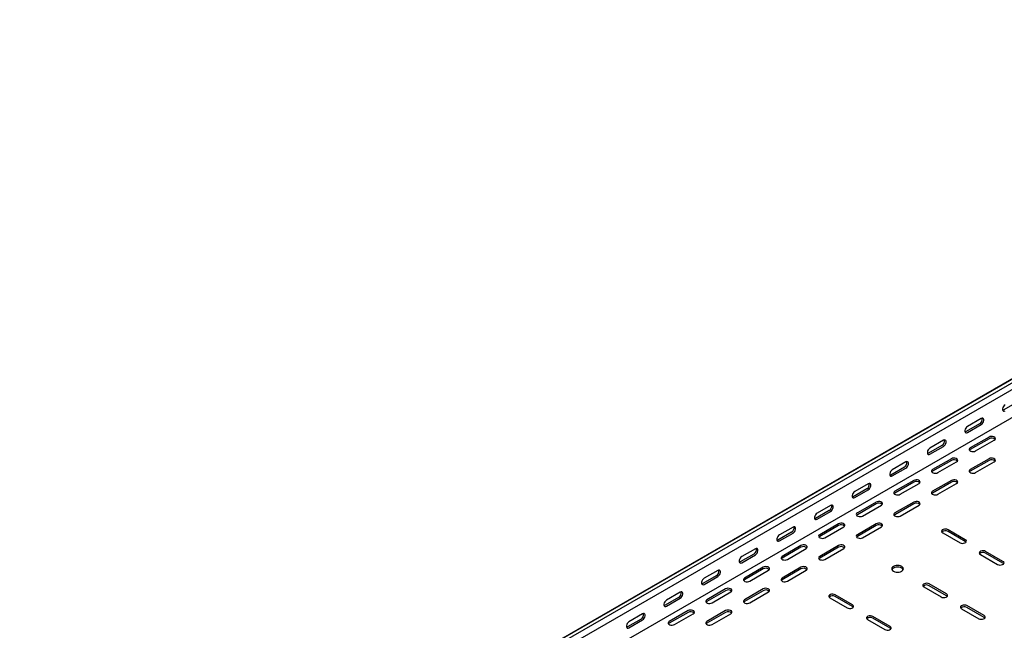
# Model space of a CAD drawing. Units: millimetres. Extents: x 80 to 3314, y 162 to 2574.
# Drawn here: x 1228 to 2153, y 851 to 1425 of the extents above; entities that cross this region are included whole.
import ezdxf

# ---------------------------------------------------------------- set-up
doc = ezdxf.new("R2010")
doc.units = ezdxf.units.MM

msp = doc.modelspace()

# ---------------------------------------------------------------- linework, layer by layer
at = {"color": 7, "linetype": 'Continuous', "lineweight": 25}
for p, q in [((2746.3, 1425.28), (978.54, 404.76)), ((975.07, 403.41), (2742.83, 1423.92)), ((2749.2, 1423.6), (981.43, 403.09)), ((2749.2, 1417.25), (981.43, 396.74)), ((2743.54, 1387.7), (975.77, 367.19)), ((2165.13, 1065.63), (2152.4, 1058.28)), ((2131.19, 1050.12), (2118.46, 1042.77)), ((2129.77, 1045.22), (2117.04, 1037.87)), ((2118.46, 1037.06), (2131.19, 1044.41)), ((2095.83, 1029.71), (2083.1, 1022.36)), ((2138.61, 1032.77), (2120.93, 1022.57)), ((2138.61, 1031.14), (2120.93, 1020.93)), ((2125.88, 1019.71), (2143.56, 1029.91)), ((2094.42, 1024.81), (2081.69, 1017.46)), ((2083.1, 1016.65), (2095.83, 1024)), ((2060.47, 1009.3), (2047.75, 1001.95)), ((2103.25, 1012.36), (2085.58, 1002.16)), ((2103.25, 1010.73), (2085.58, 1000.52)), ((2090.53, 999.3), (2108.2, 1009.5)), ((2138.61, 1012.36), (2120.93, 1002.16)), ((2138.61, 1010.73), (2120.93, 1000.52)), ((2125.88, 999.3), (2143.56, 1009.5)), ((2059.06, 1004.4), (2046.33, 997.05)), ((2047.75, 996.24), (2060.47, 1003.59)), ((2067.9, 991.95), (2050.22, 981.74)), ((2067.9, 990.32), (2050.22, 980.11)), ((2103.25, 991.95), (2085.58, 981.74)), ((2103.25, 990.32), (2085.58, 980.11)), ((2023.71, 983.99), (2010.98, 976.64)), ((2025.12, 988.89), (2012.39, 981.54)), ((2012.39, 975.83), (2025.12, 983.18)), ((2055.17, 978.89), (2072.85, 989.09)), ((2090.53, 978.89), (2108.2, 989.09)), ((1988.35, 963.58), (1975.62, 956.23)), ((1989.76, 968.48), (1977.04, 961.13)), ((1977.04, 955.42), (1989.76, 962.77)), ((2032.54, 971.54), (2014.87, 961.33)), ((2032.54, 969.91), (2014.87, 959.7)), ((2019.82, 958.48), (2037.49, 968.68)), ((2067.9, 971.54), (2050.22, 961.33)), ((2067.9, 969.91), (2050.22, 959.7)), ((2055.17, 958.48), (2072.85, 968.68)), ((1954.41, 948.07), (1941.68, 940.72)), ((1997.19, 951.13), (1979.51, 940.92)), ((1997.19, 949.5), (1979.51, 939.29)), ((1984.46, 938.07), (2002.14, 948.27)), ((2032.54, 951.13), (2014.87, 940.92)), ((2032.54, 949.5), (2014.87, 939.29)), ((2019.82, 938.07), (2037.49, 948.27)), ((2116.34, 936.23), (2100.07, 945.62)), ((2116.34, 934.6), (2100.07, 943.99)), ((1952.99, 943.17), (1940.27, 935.82)), ((1941.68, 935.01), (1954.41, 942.35)), ((2095.12, 942.76), (2111.39, 933.37)), ((1919.05, 927.66), (1906.33, 920.31)), ((1961.83, 930.72), (1944.16, 920.51)), ((1961.83, 929.09), (1944.16, 918.88)), ((1949.11, 917.66), (1966.78, 927.86)), ((1997.19, 930.72), (1979.51, 920.51)), ((1997.19, 929.09), (1979.51, 918.88)), ((1984.46, 917.66), (2002.14, 927.86)), ((1917.64, 922.76), (1904.91, 915.41)), ((1906.33, 914.6), (1919.05, 921.94)), ((2130.48, 922.35), (2146.74, 912.96)), ((2151.69, 915.82), (2135.43, 925.21)), ((2151.69, 914.19), (2135.43, 923.58)), ((1883.7, 907.25), (1870.97, 899.9)), ((1926.48, 910.31), (1908.8, 900.1)), ((1926.48, 908.68), (1908.8, 898.47)), ((1913.75, 897.25), (1931.43, 907.45)), ((1961.83, 910.31), (1944.16, 900.1)), ((1961.83, 908.68), (1944.16, 898.47)), ((1949.11, 897.25), (1966.78, 907.45)), ((1882.28, 902.35), (1869.56, 895)), ((1870.97, 894.19), (1883.7, 901.53)), ((1891.12, 889.9), (1873.44, 879.69)), ((1926.48, 889.9), (1908.8, 879.69)), ((2077.45, 891.74), (2093.71, 882.35)), ((2098.66, 885.2), (2082.39, 894.59)), ((2098.66, 883.57), (2082.39, 892.96)), ((1846.93, 881.94), (1834.2, 874.59)), ((1848.34, 886.84), (1835.61, 879.49)), ((1835.61, 873.78), (1848.34, 881.12)), ((1891.12, 888.27), (1873.44, 878.06)), ((1878.39, 876.84), (1896.07, 887.04)), ((1926.48, 888.27), (1908.8, 878.06)), ((1913.75, 876.84), (1931.43, 887.04)), ((1989.06, 881.53), (2005.32, 872.14)), ((2010.27, 875), (1994.01, 884.39)), ((2010.27, 873.37), (1994.01, 882.76)), ((2112.8, 871.33), (2129.06, 861.94)), ((2134.01, 864.79), (2117.75, 874.18)), ((2134.01, 863.16), (2117.75, 872.55)), ((1811.57, 861.53), (1798.85, 854.18)), ((1812.99, 866.43), (1800.26, 859.08)), ((1800.26, 853.37), (1812.99, 860.71)), ((1855.77, 869.49), (1838.09, 859.28)), ((1855.77, 867.86), (1838.09, 857.65)), ((1843.04, 856.43), (1860.72, 866.63)), ((1891.12, 869.49), (1873.44, 859.28)), ((1891.12, 867.86), (1873.44, 857.65)), ((1878.39, 856.43), (1896.07, 866.63)), ((2024.41, 861.12), (2040.68, 851.73)), ((2045.63, 854.59), (2029.36, 863.98)), ((2045.63, 852.96), (2029.36, 862.35))]:
    msp.add_line(p, q, dxfattribs=at)
at = {"color": 7, "linetype": 'Continuous', "lineweight": 25, "flags": 128}
for points in [[(2153.81, 1063.18), (2152.97, 1062.52), (2152.22, 1061.6), (2151.67, 1060.52), (2151.38, 1059.42), (2151.38, 1058.42), (2151.67, 1057.66), (2152.22, 1057.22), (2152.97, 1057.15), (2153.81, 1057.47)], [(2152.4, 1058.28), (2151.55, 1057.97), (2151.5, 1057.96)], [(2131.19, 1044.41), (2132.03, 1045.07), (2132.78, 1045.99), (2133.33, 1047.07), (2133.62, 1048.17), (2133.62, 1049.17), (2133.33, 1049.93), (2132.78, 1050.37), (2132.03, 1050.44), (2131.19, 1050.12)], [(2118.46, 1042.77), (2117.61, 1042.11), (2116.87, 1041.19), (2116.31, 1040.11), (2116.02, 1039.01), (2116.02, 1038.01), (2116.31, 1037.25), (2116.87, 1036.81), (2117.61, 1036.74), (2118.46, 1037.06)], [(2117.04, 1037.87), (2116.2, 1037.56), (2116.15, 1037.55)], [(2095.83, 1024), (2096.68, 1024.66), (2097.42, 1025.58), (2097.97, 1026.66), (2098.27, 1027.76), (2098.27, 1028.76), (2097.97, 1029.52), (2097.42, 1029.96), (2096.68, 1030.03), (2095.83, 1029.71)], [(2143.56, 1029.91), (2144.26, 1030.49), (2144.57, 1031.17), (2144.47, 1031.86), (2143.95, 1032.5), (2143.09, 1033), (2141.99, 1033.29), (2140.78, 1033.35), (2139.61, 1033.17), (2138.61, 1032.77)], [(2083.1, 1022.36), (2082.26, 1021.7), (2081.51, 1020.78), (2080.96, 1019.7), (2080.66, 1018.6), (2080.66, 1017.6), (2080.96, 1016.84), (2081.51, 1016.4), (2082.26, 1016.33), (2083.1, 1016.65)], [(2120.93, 1022.57), (2120.24, 1021.99), (2119.92, 1021.31), (2120.03, 1020.61), (2120.54, 1019.98), (2121.4, 1019.48), (2122.5, 1019.18), (2123.71, 1019.12), (2124.89, 1019.31), (2125.88, 1019.71)], [(2120.93, 1020.93), (2120.24, 1020.36), (2120.21, 1020.32)], [(2060.47, 1003.59), (2061.32, 1004.25), (2062.07, 1005.17), (2062.62, 1006.25), (2062.91, 1007.35), (2062.91, 1008.35), (2062.62, 1009.11), (2062.07, 1009.55), (2061.32, 1009.62), (2060.47, 1009.3)], [(2081.69, 1017.46), (2080.84, 1017.15), (2080.79, 1017.14)], [(2108.2, 1009.5), (2108.9, 1010.08), (2109.22, 1010.76), (2109.11, 1011.45), (2108.6, 1012.09), (2107.74, 1012.59), (2106.64, 1012.88), (2105.42, 1012.94), (2104.25, 1012.76), (2103.25, 1012.36)], [(2143.56, 1009.5), (2144.26, 1010.08), (2144.57, 1010.76), (2144.47, 1011.45), (2143.95, 1012.09), (2143.09, 1012.59), (2141.99, 1012.88), (2140.78, 1012.94), (2139.61, 1012.76), (2138.61, 1012.36)], [(2047.75, 1001.95), (2046.9, 1001.29), (2046.16, 1000.37), (2045.6, 999.29), (2045.31, 998.19), (2045.31, 997.19), (2045.6, 996.43), (2046.16, 995.99), (2046.9, 995.92), (2047.75, 996.24)], [(2085.58, 1002.16), (2084.88, 1001.58), (2084.57, 1000.9), (2084.67, 1000.2), (2085.18, 999.57), (2086.04, 999.07), (2087.15, 998.77), (2088.36, 998.71), (2089.53, 998.9), (2090.53, 999.3)], [(2085.58, 1000.52), (2084.88, 999.95), (2084.85, 999.91)], [(2120.93, 1002.16), (2120.24, 1001.58), (2119.92, 1000.9), (2120.03, 1000.2), (2120.54, 999.57), (2121.4, 999.07), (2122.5, 998.77), (2123.71, 998.71), (2124.89, 998.9), (2125.88, 999.3)], [(2120.93, 1000.52), (2120.24, 999.95), (2120.21, 999.91)], [(2046.33, 997.05), (2045.49, 996.74), (2045.44, 996.73)], [(2072.85, 989.09), (2073.55, 989.67), (2073.86, 990.35), (2073.75, 991.04), (2073.24, 991.68), (2072.38, 992.18), (2071.28, 992.47), (2070.07, 992.53), (2068.89, 992.35), (2067.9, 991.95)], [(2108.2, 989.09), (2108.9, 989.67), (2109.22, 990.35), (2109.11, 991.04), (2108.6, 991.68), (2107.74, 992.18), (2106.64, 992.47), (2105.42, 992.53), (2104.25, 992.35), (2103.25, 991.95)], [(2012.39, 981.54), (2011.54, 980.88), (2010.8, 979.96), (2010.25, 978.88), (2009.95, 977.77), (2009.95, 976.78), (2010.25, 976.02), (2010.8, 975.58), (2011.54, 975.51), (2012.39, 975.83)], [(2025.12, 983.18), (2025.97, 983.84), (2026.71, 984.76), (2027.26, 985.84), (2027.56, 986.94), (2027.56, 987.94), (2027.26, 988.7), (2026.71, 989.14), (2025.97, 989.21), (2025.12, 988.89)], [(2050.22, 981.74), (2049.52, 981.17), (2049.21, 980.49), (2049.32, 979.79), (2049.83, 979.16), (2050.69, 978.66), (2051.79, 978.36), (2053, 978.3), (2054.18, 978.49), (2055.17, 978.89)], [(2085.58, 981.74), (2084.88, 981.17), (2084.57, 980.49), (2084.67, 979.79), (2085.18, 979.16), (2086.04, 978.66), (2087.15, 978.36), (2088.36, 978.3), (2089.53, 978.49), (2090.53, 978.89)], [(2010.98, 976.64), (2010.13, 976.33), (2010.08, 976.32)], [(2037.49, 968.68), (2038.19, 969.26), (2038.51, 969.94), (2038.4, 970.63), (2037.89, 971.27), (2037.03, 971.77), (2035.92, 972.06), (2034.71, 972.12), (2033.54, 971.94), (2032.54, 971.54)], [(2050.22, 980.11), (2049.52, 979.54), (2049.49, 979.5)], [(2072.85, 968.68), (2073.55, 969.26), (2073.86, 969.94), (2073.75, 970.63), (2073.24, 971.27), (2072.38, 971.77), (2071.28, 972.06), (2070.07, 972.12), (2068.89, 971.94), (2067.9, 971.54)], [(2085.58, 980.11), (2084.88, 979.54), (2084.85, 979.5)], [(1989.76, 962.77), (1990.61, 963.43), (1991.35, 964.35), (1991.91, 965.43), (1992.2, 966.53), (1992.2, 967.53), (1991.91, 968.29), (1991.35, 968.73), (1990.61, 968.8), (1989.76, 968.48)], [(1977.04, 961.13), (1976.19, 960.47), (1975.45, 959.55), (1974.89, 958.47), (1974.6, 957.36), (1974.6, 956.37), (1974.89, 955.61), (1975.45, 955.17), (1976.19, 955.1), (1977.04, 955.42)], [(1975.62, 956.23), (1974.78, 955.92), (1974.73, 955.91)], [(2014.87, 961.33), (2014.17, 960.76), (2013.85, 960.08), (2013.96, 959.38), (2014.47, 958.75), (2015.33, 958.25), (2016.44, 957.95), (2017.65, 957.89), (2018.82, 958.07), (2019.82, 958.48)], [(2014.87, 959.7), (2014.17, 959.13), (2014.14, 959.09)], [(2050.22, 961.33), (2049.52, 960.76), (2049.21, 960.08), (2049.32, 959.38), (2049.83, 958.75), (2050.69, 958.25), (2051.79, 957.95), (2053, 957.89), (2054.18, 958.07), (2055.17, 958.48)], [(2050.22, 959.7), (2049.52, 959.13), (2049.49, 959.09)], [(1954.41, 942.35), (1955.26, 943.02), (1956, 943.94), (1956.55, 945.02), (1956.85, 946.12), (1956.85, 947.12), (1956.55, 947.88), (1956, 948.32), (1955.26, 948.39), (1954.41, 948.07)], [(2002.14, 948.27), (2002.84, 948.85), (2003.15, 949.52), (2003.04, 950.22), (2002.53, 950.86), (2001.67, 951.36), (2000.57, 951.65), (1999.36, 951.71), (1998.18, 951.53), (1997.19, 951.13)], [(2037.49, 948.27), (2038.19, 948.85), (2038.51, 949.52), (2038.4, 950.22), (2037.89, 950.86), (2037.03, 951.36), (2035.92, 951.65), (2034.71, 951.71), (2033.54, 951.53), (2032.54, 951.13)], [(2100.07, 945.62), (2099.08, 946.02), (2097.9, 946.2), (2096.69, 946.14), (2095.59, 945.85), (2094.73, 945.35), (2094.22, 944.71), (2094.11, 944.01), (2094.43, 943.34), (2095.12, 942.76)], [(1941.68, 940.72), (1940.83, 940.06), (1940.09, 939.14), (1939.54, 938.06), (1939.24, 936.95), (1939.24, 935.96), (1939.54, 935.2), (1940.09, 934.76), (1940.83, 934.69), (1941.68, 935.01)], [(1940.27, 935.82), (1939.42, 935.51), (1939.37, 935.5)], [(1979.51, 940.92), (1978.81, 940.35), (1978.5, 939.67), (1978.61, 938.97), (1979.12, 938.34), (1979.98, 937.84), (1981.08, 937.54), (1982.29, 937.48), (1983.46, 937.66), (1984.46, 938.07)], [(1979.51, 939.29), (1978.81, 938.72), (1978.78, 938.68)], [(2014.87, 940.92), (2014.17, 940.35), (2013.85, 939.67), (2013.96, 938.97), (2014.47, 938.34), (2015.33, 937.84), (2016.44, 937.54), (2017.65, 937.48), (2018.82, 937.66), (2019.82, 938.07)], [(2014.87, 939.29), (2014.17, 938.72), (2014.14, 938.68)], [(2111.39, 933.37), (2112.38, 932.97), (2113.56, 932.79), (2114.77, 932.85), (2115.87, 933.15), (2116.73, 933.64), (2117.24, 934.28), (2117.35, 934.98), (2117.03, 935.66), (2116.34, 936.23)], [(2117.06, 933.98), (2117.03, 934.02), (2116.34, 934.6)], [(1919.05, 921.94), (1919.9, 922.61), (1920.64, 923.53), (1921.2, 924.61), (1921.49, 925.71), (1921.49, 926.71), (1921.2, 927.47), (1920.64, 927.91), (1919.9, 927.98), (1919.05, 927.66)], [(1966.78, 927.86), (1967.48, 928.44), (1967.79, 929.11), (1967.69, 929.81), (1967.18, 930.45), (1966.32, 930.95), (1965.21, 931.24), (1964, 931.3), (1962.83, 931.12), (1961.83, 930.72)], [(2002.14, 927.86), (2002.84, 928.44), (2003.15, 929.11), (2003.04, 929.81), (2002.53, 930.45), (2001.67, 930.95), (2000.57, 931.24), (1999.36, 931.3), (1998.18, 931.12), (1997.19, 930.72)], [(2135.43, 925.21), (2134.43, 925.61), (2133.26, 925.79), (2132.05, 925.73), (2130.95, 925.44), (2130.09, 924.94), (2129.57, 924.3), (2129.47, 923.6), (2129.78, 922.93), (2130.48, 922.35)], [(1906.33, 920.31), (1905.48, 919.65), (1904.73, 918.73), (1904.18, 917.65), (1903.89, 916.54), (1903.89, 915.55), (1904.18, 914.79), (1904.73, 914.35), (1905.48, 914.28), (1906.33, 914.6)], [(1944.16, 920.51), (1943.46, 919.94), (1943.14, 919.26), (1943.25, 918.56), (1943.76, 917.93), (1944.62, 917.43), (1945.72, 917.13), (1946.94, 917.07), (1948.11, 917.25), (1949.11, 917.66)], [(1944.16, 918.88), (1943.46, 918.31), (1943.43, 918.27)], [(1979.51, 920.51), (1978.81, 919.94), (1978.5, 919.26), (1978.61, 918.56), (1979.12, 917.93), (1979.98, 917.43), (1981.08, 917.13), (1982.29, 917.07), (1983.46, 917.25), (1984.46, 917.66)], [(1979.51, 918.88), (1978.81, 918.31), (1978.78, 918.27)], [(1883.7, 901.53), (1884.54, 902.2), (1885.29, 903.12), (1885.84, 904.2), (1886.14, 905.3), (1886.14, 906.3), (1885.84, 907.06), (1885.29, 907.5), (1884.54, 907.57), (1883.7, 907.25)], [(1904.91, 915.41), (1904.06, 915.1), (1904.02, 915.09)], [(1931.43, 907.45), (1932.12, 908.03), (1932.44, 908.7), (1932.33, 909.4), (1931.82, 910.04), (1930.96, 910.54), (1929.86, 910.83), (1928.65, 910.89), (1927.47, 910.71), (1926.48, 910.31)], [(1966.78, 907.45), (1967.48, 908.03), (1967.79, 908.7), (1967.69, 909.4), (1967.18, 910.04), (1966.32, 910.54), (1965.21, 910.83), (1964, 910.89), (1962.83, 910.71), (1961.83, 910.31)], [(2056.59, 911.13), (2055.45, 911.63), (2054.12, 911.95), (2052.7, 912.06), (2051.27, 911.95), (2049.95, 911.63), (2048.81, 911.13), (2047.93, 910.47), (2047.38, 909.7), (2047.2, 908.88), (2047.38, 908.06), (2047.93, 907.29), (2048.81, 906.64), (2049.95, 906.13), (2051.27, 905.81), (2052.7, 905.71), (2054.12, 905.81), (2055.45, 906.13), (2056.59, 906.64), (2057.46, 907.29), (2058.01, 908.06), (2058.2, 908.88), (2058.01, 909.7), (2057.46, 910.47), (2056.59, 911.13)], [(2058.01, 908.06), (2058.01, 908.07), (2057.46, 908.83), (2056.59, 909.49), (2055.45, 910), (2054.12, 910.31), (2052.7, 910.42), (2051.27, 910.31), (2049.95, 910), (2048.81, 909.49), (2047.93, 908.83), (2047.38, 908.07), (2047.38, 908.06)], [(2146.74, 912.96), (2147.74, 912.56), (2148.91, 912.38), (2150.12, 912.44), (2151.22, 912.74), (2152.08, 913.23), (2152.6, 913.87), (2152.7, 914.57), (2152.39, 915.25), (2151.69, 915.82)], [(2152.42, 913.57), (2152.39, 913.61), (2151.69, 914.19)], [(1870.97, 899.9), (1870.12, 899.24), (1869.38, 898.32), (1868.83, 897.24), (1868.53, 896.13), (1868.53, 895.14), (1868.83, 894.38), (1869.38, 893.94), (1870.12, 893.87), (1870.97, 894.19)], [(1908.8, 900.1), (1908.1, 899.53), (1907.79, 898.85), (1907.89, 898.15), (1908.41, 897.52), (1909.27, 897.02), (1910.37, 896.72), (1911.58, 896.66), (1912.75, 896.84), (1913.75, 897.25)], [(1908.8, 898.47), (1908.1, 897.9), (1908.07, 897.86)], [(1944.16, 900.1), (1943.46, 899.53), (1943.14, 898.85), (1943.25, 898.15), (1943.76, 897.52), (1944.62, 897.02), (1945.72, 896.72), (1946.94, 896.66), (1948.11, 896.84), (1949.11, 897.25)], [(1944.16, 898.47), (1943.46, 897.9), (1943.43, 897.86)], [(1869.56, 895), (1868.71, 894.69), (1868.66, 894.68)], [(1896.07, 887.04), (1896.77, 887.62), (1897.08, 888.29), (1896.98, 888.99), (1896.46, 889.63), (1895.6, 890.13), (1894.5, 890.42), (1893.29, 890.48), (1892.12, 890.3), (1891.12, 889.9)], [(1931.43, 887.04), (1932.12, 887.62), (1932.44, 888.29), (1932.33, 888.99), (1931.82, 889.63), (1930.96, 890.13), (1929.86, 890.42), (1928.65, 890.48), (1927.47, 890.3), (1926.48, 889.9)], [(2082.39, 894.59), (2081.4, 895), (2080.23, 895.18), (2079.01, 895.12), (2077.91, 894.82), (2077.05, 894.32), (2076.54, 893.69), (2076.43, 892.99), (2076.75, 892.31), (2077.45, 891.74)], [(1835.61, 879.49), (1834.77, 878.83), (1834.02, 877.91), (1833.47, 876.83), (1833.18, 875.72), (1833.18, 874.73), (1833.47, 873.97), (1834.02, 873.53), (1834.77, 873.46), (1835.61, 873.78)], [(1848.34, 881.12), (1849.19, 881.79), (1849.93, 882.71), (1850.49, 883.79), (1850.78, 884.89), (1850.78, 885.89), (1850.49, 886.65), (1849.93, 887.09), (1849.19, 887.16), (1848.34, 886.84)], [(1873.44, 879.69), (1872.75, 879.12), (1872.43, 878.44), (1872.54, 877.74), (1873.05, 877.11), (1873.91, 876.61), (1875.01, 876.31), (1876.22, 876.25), (1877.4, 876.43), (1878.39, 876.84)], [(1908.8, 879.69), (1908.1, 879.12), (1907.79, 878.44), (1907.89, 877.74), (1908.41, 877.11), (1909.27, 876.61), (1910.37, 876.31), (1911.58, 876.25), (1912.75, 876.43), (1913.75, 876.84)], [(1994.01, 884.39), (1993.01, 884.79), (1991.84, 884.97), (1990.63, 884.91), (1989.52, 884.61), (1988.66, 884.12), (1988.15, 883.48), (1988.05, 882.78), (1988.36, 882.11), (1989.06, 881.53)], [(2093.71, 882.35), (2094.7, 881.94), (2095.88, 881.76), (2097.09, 881.82), (2098.19, 882.12), (2099.05, 882.62), (2099.56, 883.25), (2099.67, 883.95), (2099.36, 884.63), (2098.66, 885.2)], [(2099.38, 882.96), (2099.36, 883), (2098.66, 883.57)], [(1834.2, 874.59), (1833.35, 874.28), (1833.31, 874.27)], [(1860.72, 866.63), (1861.41, 867.21), (1861.73, 867.88), (1861.62, 868.58), (1861.11, 869.22), (1860.25, 869.72), (1859.15, 870.01), (1857.94, 870.07), (1856.76, 869.89), (1855.77, 869.49)], [(1873.44, 878.06), (1872.75, 877.49), (1872.72, 877.45)], [(1896.07, 866.63), (1896.77, 867.21), (1897.08, 867.88), (1896.98, 868.58), (1896.46, 869.22), (1895.6, 869.72), (1894.5, 870.01), (1893.29, 870.07), (1892.12, 869.89), (1891.12, 869.49)], [(1908.8, 878.06), (1908.1, 877.49), (1908.07, 877.45)], [(2005.32, 872.14), (2006.32, 871.74), (2007.49, 871.56), (2008.7, 871.62), (2009.8, 871.92), (2010.66, 872.41), (2011.18, 873.05), (2011.28, 873.75), (2010.97, 874.42), (2010.27, 875)], [(2011, 872.75), (2010.97, 872.79), (2010.27, 873.37)], [(2117.75, 874.18), (2116.75, 874.59), (2115.58, 874.77), (2114.37, 874.71), (2113.27, 874.41), (2112.41, 873.91), (2111.89, 873.28), (2111.79, 872.58), (2112.1, 871.9), (2112.8, 871.33)], [(1812.99, 860.71), (1813.83, 861.38), (1814.58, 862.3), (1815.13, 863.38), (1815.42, 864.48), (1815.42, 865.48), (1815.13, 866.24), (1814.58, 866.68), (1813.83, 866.75), (1812.99, 866.43)], [(2029.36, 863.98), (2028.37, 864.38), (2027.19, 864.56), (2025.98, 864.5), (2024.88, 864.2), (2024.02, 863.71), (2023.51, 863.07), (2023.4, 862.37), (2023.71, 861.7), (2024.41, 861.12)], [(2129.06, 861.94), (2130.06, 861.53), (2131.23, 861.35), (2132.44, 861.41), (2133.55, 861.71), (2134.41, 862.21), (2134.92, 862.84), (2135.03, 863.54), (2134.71, 864.22), (2134.01, 864.79)], [(2134.74, 862.55), (2134.71, 862.59), (2134.01, 863.16)], [(1800.26, 859.08), (1799.41, 858.42), (1798.67, 857.5), (1798.12, 856.42), (1797.82, 855.31), (1797.82, 854.32), (1798.12, 853.56), (1798.67, 853.12), (1799.41, 853.05), (1800.26, 853.37)], [(1798.85, 854.18), (1798, 853.87), (1797.95, 853.86)], [(1838.09, 859.28), (1837.39, 858.71), (1837.08, 858.03), (1837.18, 857.33), (1837.7, 856.7), (1838.56, 856.2), (1839.66, 855.9), (1840.87, 855.84), (1842.04, 856.02), (1843.04, 856.43)], [(1838.09, 857.65), (1837.39, 857.08), (1837.36, 857.04)], [(1873.44, 859.28), (1872.75, 858.71), (1872.43, 858.03), (1872.54, 857.33), (1873.05, 856.7), (1873.91, 856.2), (1875.01, 855.9), (1876.22, 855.84), (1877.4, 856.02), (1878.39, 856.43)], [(1873.44, 857.65), (1872.75, 857.08), (1872.72, 857.04)], [(2040.68, 851.73), (2041.67, 851.33), (2042.85, 851.15), (2044.06, 851.21), (2045.16, 851.51), (2046.02, 852), (2046.53, 852.64), (2046.64, 853.34), (2046.32, 854.01), (2045.63, 854.59)], [(2046.35, 852.34), (2046.32, 852.38), (2045.63, 852.96)]]:
    msp.add_lwpolyline(points, dxfattribs=at)
at = {"color": 7, "linetype": 'Continuous', "lineweight": 25}
for centre, start, end in [((2127.47, 1049.36), 299.09058, 13.2284), ((2092.11, 1028.95), 299.09058, 13.2284), ((2141.04, 1027.07), 46.78436, 120.90491), ((2056.76, 1008.54), 299.09058, 13.2284), ((2105.69, 1006.66), 46.78436, 120.90491), ((2141.04, 1006.66), 46.78436, 120.90491), ((2070.33, 986.25), 46.78436, 120.90491), ((2105.69, 986.25), 46.78436, 120.90491), ((2021.4, 988.13), 299.09058, 13.2284), ((1986.05, 967.72), 299.09058, 13.2284), ((2034.98, 965.84), 46.78436, 120.90491), ((2070.33, 965.84), 46.78436, 120.90491), ((1950.69, 947.31), 299.09058, 13.2284), ((1999.62, 945.43), 46.78436, 120.90491), ((2034.98, 945.43), 46.78436, 120.90491), ((2097.64, 939.92), 59.09509, 133.21564), ((1915.34, 926.9), 299.09058, 13.2284), ((1964.27, 925.02), 46.78436, 120.90491), ((1999.62, 925.02), 46.78436, 120.90491), ((2133, 919.51), 59.09509, 133.21564), ((1879.98, 906.49), 299.09058, 13.2284), ((1928.91, 904.61), 46.78436, 120.90491), ((1964.27, 904.61), 46.78436, 120.90491), ((1893.56, 884.2), 46.78436, 120.90491), ((1928.91, 884.2), 46.78436, 120.90491), ((2079.96, 888.9), 59.09509, 133.21564), ((1844.63, 886.08), 299.09058, 13.2284), ((1991.57, 878.69), 59.09509, 133.21564), ((2115.32, 868.49), 59.09509, 133.21564), ((1809.27, 865.67), 299.09058, 13.2284), ((1858.2, 863.79), 46.78436, 120.90491), ((1893.56, 863.79), 46.78436, 120.90491), ((2026.93, 858.28), 59.09509, 133.21564)]:
    msp.add_arc(centre, 4.74, start, end, dxfattribs=at)

doc.saveas('drawing.dxf')
